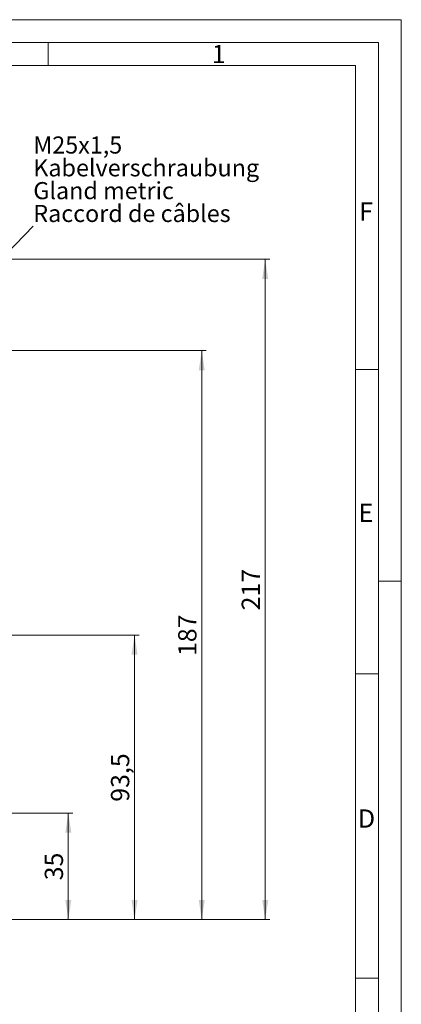
# Model space of a CAD drawing. Units: millimetres. Extents: x 0 to 594, y 0 to 420.
# Drawn here: x 510 to 594, y 204 to 420 of the extents above; entities that cross this region are included whole.
import ezdxf

# ---------------------------------------------------------------- set-up
doc = ezdxf.new("R2010")
doc.units = ezdxf.units.MM
doc.linetypes.add('SLD-Durchgehend', pattern=[0])
doc.styles.add('SLDTEXTSTYLE0', font='ARIAL.TTF', dxfattribs={"width": 0.948})
doc.styles.get("Standard").update_dxf_attribs({"font": 'ARIAL.TTF'})
doc.dimstyles.new('SLDDIMSTYLE0', dxfattribs={"dimtxt": 0.18, "dimasz": 4.3, "dimexe": 0, "dimexo": 0.0625, "dimgap": 0, "dimtad": 0, "dimtih": 1, "dimtoh": 1, "dimdec": 0, "dimrnd": 1e-09, "dimzin": 0, "dimdsep": 46, "dimtxsty": 'STANDARD', "dimsah": 1, "dimcen": 0.09, "dimadec": 0, "dimazin": 0, "dimtfac": 4.3, "dimtdec": 0, "dimtofl": 0, "dimtmove": 0, "dimatfit": 3, "dimfxl": 1, "dimfrac": 2, "dimtolj": 1, "dimtzin": 0, "dimarcsym": 0})
doc.dimstyles.new('SLDDIMSTYLE1', dxfattribs={"dimtxt": 4, "dimasz": 4.3, "dimexe": 0, "dimexo": 0.0625, "dimgap": 1, "dimtad": 1, "dimdec": 3, "dimlfac": 1.5, "dimrnd": 1e-09, "dimzin": 12, "dimdsep": 46, "dimtxsty": 'SLDTEXTSTYLE0', "dimsah": 1, "dimcen": 0.09, "dimadec": 0, "dimazin": 3, "dimtfac": 1, "dimtdec": 3, "dimtofl": 0, "dimtmove": 0, "dimatfit": 3, "dimfxl": 1, "dimfrac": 2, "dimtolj": 1, "dimtzin": 12, "dimarcsym": 0})
doc.dimstyles.new('SLDDIMSTYLE2', dxfattribs={"dimtxt": 4, "dimasz": 4.3, "dimexe": 0, "dimexo": 0.0625, "dimgap": 1, "dimtad": 1, "dimdec": 0, "dimlfac": 1.5, "dimrnd": 1e-09, "dimzin": 12, "dimdsep": 46, "dimtxsty": 'SLDTEXTSTYLE0', "dimsah": 1, "dimcen": 0.09, "dimadec": 0, "dimazin": 3, "dimtfac": 1, "dimtdec": 3, "dimtofl": 0, "dimtmove": 0, "dimatfit": 3, "dimfxl": 1, "dimfrac": 2, "dimtolj": 1, "dimtzin": 12, "dimarcsym": 0})

# ---------------------------------------------------------------- blocks, each defined once
blk = doc.blocks.new('SW_NOTE_0')
at = {"color": 0, "linetype": 'SLD-Durchgehend', "lineweight": 0, "char_height": 1.5, "attachment_point": 1, "style": 'SLDTEXTSTYLE0'}
for s, insert in [('M25x1,5', (0, 1.934)), ('Kabelverschraubung', (0, -0.066)), ('Gland metric', (0, -2.066)), ('Raccord de câbles', (0, -4.066))]:
    blk.add_mtext(s, dxfattribs=dict(at, insert=insert))
blk = doc.blocks.new('Text NEG-Kabelverschraubung')
at = {"color": 7, "linetype": 'SLD-Durchgehend', "lineweight": 0}
blk.add_blockref('SW_NOTE_0', (0, 5.929), dxfattribs=at)
blk = doc.blocks.new('_D')
at = {"color": 7, "linetype": 'SLD-Durchgehend', "lineweight": 0}
for p, q in [((456.92, 367.5), (565.18, 367.5)), ((564.18, 367.5), (564.18, 222.84)), ((493.57, 222.84), (565.18, 222.84))]:
    blk.add_line(p, q, dxfattribs=at)
for points in [[(564.18, 367.5), (563.52, 363.2), (564.84, 363.2)], [(564.18, 222.84), (564.84, 227.14), (563.52, 227.14)]]:
    blk.add_solid(points, dxfattribs=at)
at = {"color": 7, "linetype": 'SLD-Durchgehend', "lineweight": 0, "insert": (559.02, 290.59), "char_height": 4, "attachment_point": 1, "rotation": 90, "style": 'SLDTEXTSTYLE0'}
blk.add_mtext('217', dxfattribs=at)
blk = doc.blocks.new('_D_1')
at = {"color": 7, "linetype": 'SLD-Durchgehend', "lineweight": 0}
for p, q in [((508.57, 246.18), (522.05, 246.18)), ((521.05, 246.18), (521.05, 222.84)), ((508.51, 222.84), (522.05, 222.84))]:
    blk.add_line(p, q, dxfattribs=at)
for points in [[(521.05, 246.18), (520.39, 241.88), (521.71, 241.88)], [(521.05, 222.84), (521.71, 227.14), (520.39, 227.14)]]:
    blk.add_solid(points, dxfattribs=at)
at = {"color": 7, "linetype": 'SLD-Durchgehend', "lineweight": 0, "insert": (515.89, 231.45), "char_height": 4, "attachment_point": 1, "rotation": 90, "style": 'SLDTEXTSTYLE0'}
blk.add_mtext('35', dxfattribs=at)
blk = doc.blocks.new('_D_2')
at = {"color": 7, "linetype": 'SLD-Durchgehend', "lineweight": 0}
for p, q in [((493.53, 285.17), (536.56, 285.17)), ((535.56, 285.17), (535.56, 222.84)), ((508.51, 222.84), (536.56, 222.84))]:
    blk.add_line(p, q, dxfattribs=at)
for points in [[(535.56, 285.17), (534.9, 280.87), (536.22, 280.87)], [(535.56, 222.84), (536.22, 227.14), (534.9, 227.14)]]:
    blk.add_solid(points, dxfattribs=at)
at = {"color": 7, "linetype": 'SLD-Durchgehend', "lineweight": 0, "insert": (530.4, 248.66), "char_height": 4, "attachment_point": 1, "rotation": 90, "style": 'SLDTEXTSTYLE0'}
blk.add_mtext('93,5', dxfattribs=at)
blk = doc.blocks.new('_D_3')
at = {"color": 7, "linetype": 'SLD-Durchgehend', "lineweight": 0}
for p, q in [((498.36, 347.5), (551.28, 347.5)), ((550.28, 222.84), (550.28, 347.5)), ((508.51, 222.84), (551.28, 222.84))]:
    blk.add_line(p, q, dxfattribs=at)
for points in [[(550.28, 347.5), (549.62, 343.2), (550.94, 343.2)], [(550.28, 222.84), (550.94, 227.14), (549.62, 227.14)]]:
    blk.add_solid(points, dxfattribs=at)
at = {"color": 7, "linetype": 'SLD-Durchgehend', "lineweight": 0, "insert": (545.12, 280.59), "char_height": 4, "attachment_point": 1, "rotation": 90, "style": 'SLDTEXTSTYLE0'}
blk.add_mtext('187', dxfattribs=at)

msp = doc.modelspace()

# ---------------------------------------------------------------- linework, layer by layer
at = {"color": 7, "linetype": 'SLD-Durchgehend', "lineweight": 0}
for p, q in [((0, 420), (594, 420)), ((594, 0), (594, 420)), ((4.99067, 415.00222), (588.99067, 414.98925)), ((516.61567, 414.98925), (516.61567, 409.98925)), ((588.99067, 414.98925), (588.99067, 5)), ((9.99067, 409.98925), (583.99067, 409.98925)), ((583.99067, 409.98925), (583.99067, 9.98925)), ((588.97378, 343.34717), (583.99067, 343.34717)), ((588.99067, 297), (594, 297)), ((588.97378, 276.68717), (583.99067, 276.68717)), ((588.97378, 210.02717), (583.99067, 210.02717))]:
    msp.add_line(p, q, dxfattribs=at)

# ---------------------------------------------------------------- block references
at = {"color": 7, "linetype": 'Continuous', "xscale": 2.5, "yscale": 2.5, "zscale": 2.5}
msp.add_blockref('Text NEG-Kabelverschraubung', (513.37606, 374.76465), dxfattribs=at)

# ---------------------------------------------------------------- texts
at = {"color": 7, "linetype": 'Continuous', "lineweight": 0, "char_height": 4, "attachment_point": 1, "style": 'SLDTEXTSTYLE0'}
for s, insert in [('1', (552.49067, 414.47885)), ('F', (584.79303, 379.97885)), ('E', (584.63411, 313.97885)), ('D', (584.50501, 246.97885))]:
    msp.add_mtext(s, dxfattribs=dict(at, insert=insert))

# ---------------------------------------------------------------- dimensions: what is measured, and where the dimension line sits
at = {"color": 7, "linetype": 'SLD-Durchgehend', "lineweight": 0}
for base, p1, p2, dimstyle, picture, middle in [((564.17848, 222.83595), (455.9192, 367.50262), (492.56515, 222.83595), 'SLDDIMSTYLE1', '_D', (564.17848, 295.16928)), ((550.27819, 347.50262), (507.51319, 222.83595), (497.35677, 347.50262), 'SLDDIMSTYLE1', '_D_3', (550.27819, 285.16928)), ((535.56023, 222.83595), (492.53182, 285.16928), (507.51319, 222.83595), 'SLDDIMSTYLE1', '_D_2', (535.56023, 254.00262)), ((521.0467, 222.83595), (507.56727, 246.17508), (507.51319, 222.83595), 'SLDDIMSTYLE2', '_D_1', (521.0467, 234.50552))]:
    dim = msp.add_linear_dim(base=base, p1=p1, p2=p2, angle=90, dimstyle=dimstyle, dxfattribs=at)
    dim.commit()
    dim.dimension.update_dxf_attribs({"geometry": picture, "text_midpoint": middle, "dimtype": 160})

# ---------------------------------------------------------------- leaders
at = {"color": 7, "linetype": 'Continuous'}
msp.add_leader([(486.91917, 347.49496), (513.37606, 374.76465)], dimstyle='SLDDIMSTYLE0', dxfattribs=at)

doc.saveas('drawing.dxf')
